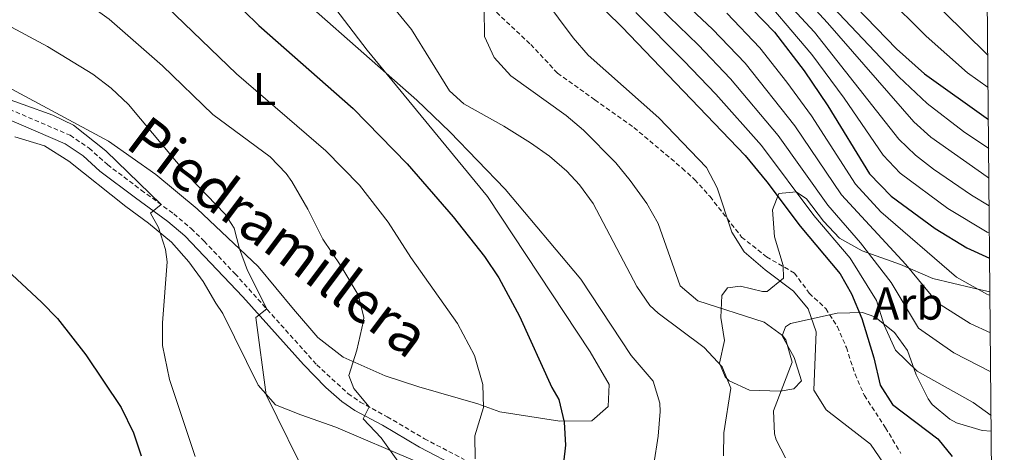
# Model space of a CAD drawing. Units: metres. Extents: x 558893 to 563374, y 4719035 to 4722044.
# Drawn here: x 562986 to 563201, y 4720729 to 4720823 of the extents above; entities that cross this region are included whole.
import ezdxf
from ezdxf.enums import TextEntityAlignment as Align

# ---------------------------------------------------------------- set-up
doc = ezdxf.new("R2010")
doc.units = ezdxf.units.M
doc.header["$MEASUREMENT"] = 0
doc.linetypes.add('TRAZOSX2', pattern=[1.5, 1, -0.5])
for name, color, linetype, lineweight in [('Level 21', 19, 'Continuous', 0), ('Level 35', 92, 'Continuous', 0), ('Level 36', 19, 'Continuous', 40), ('Level 37', 92, 'Continuous', 0), ('Level 4', 36, 'Continuous', 30), ('Level 44', 1, 'Continuous', 0), ('Level 5', 36, 'Continuous', 0), ('Level 61', 19, 'Continuous', 0)]:
    doc.layers.add(name, color=color, linetype=linetype, lineweight=lineweight)
doc.styles.add('Arial', font='ARIAL.TTF', dxfattribs={"height": 0.2})

msp = doc.modelspace()

# ---------------------------------------------------------------- linework, layer by layer
at = {"layer": 'Level 21', "color": 19, "linetype": 'TRAZOSX2', "lineweight": 0}
for points in [[(563090.19, 4720824.43, 691.67), (563097.67, 4720817.41, 691.99), (563103.51, 4720811.17, 692.19), (563111.64, 4720805.34, 692.12), (563120.15, 4720799.33, 692.59), (563130.66, 4720790.47, 693.17), (563133.39, 4720787.97, 693.37), (563136.71, 4720784.29, 693.98), (563143.59, 4720775.49, 695.07), (563149.03, 4720771.17, 694.75), (563155.11, 4720767.65, 694.99), (563158.31, 4720763.25, 694.85), (563161.92, 4720759.9, 695.68), (563164.43, 4720755.97, 696.03), (563166.4, 4720751.42, 696.67), (563168.27, 4720745.65, 697.61), (563170.31, 4720741.01, 697.61), (563174.91, 4720733.97, 696.69), (563178.27, 4720728.37, 695.61)], [(562984.15, 4720803.33, 652.67), (562997.35, 4720797.65, 653.07), (563001.5, 4720794.86, 653.18), (563005.49, 4720791.27, 653.55), (563012.87, 4720785.73, 654.51), (563019.95, 4720780.53, 655.01), (563023.76, 4720777.32, 655.56), (563026.55, 4720774.61, 656.21), (563033.26, 4720767.54, 658.42), (563051.08, 4720747.69, 662.88), (563057.9, 4720741.39, 664.01), (563060.51, 4720739.57, 664.29), (563066.43, 4720736.37, 664.89), (563074.51, 4720731.57, 666.83), (563083.15, 4720727.09, 669.15)]]:
    msp.add_polyline3d(points, dxfattribs=at)
at = {"layer": 'Level 21', "color": 19, "linetype": 'Continuous', "lineweight": 0}
msp.add_polyline3d([(562983.04, 4720801.5, 652.67), (562996.33, 4720795.78, 653.07), (563000.18, 4720793.17, 653.18), (563003.88, 4720789.82, 653.52), (563011.6, 4720784.02, 654.51), (563018.64, 4720778.86, 655.01), (563022.33, 4720775.74, 655.56), (563035.01, 4720762.48, 659.35), (563048.16, 4720747.72, 662.58), (563053.08, 4720742.72, 663.53), (563056.56, 4720739.72, 664.01), (563059.4, 4720737.76, 664.29), (563065.38, 4720734.52, 664.89), (563073.48, 4720729.71, 666.83), (563082.1, 4720725.24, 669.15)], dxfattribs=at)
at = {"layer": 'Level 35', "color": 92, "linetype": 'Continuous', "lineweight": 0, "ltscale": 0.5}
msp.add_polyline3d([(563197.94, 4720733.21, 704.17), (563195.94, 4720733.35, 703.77), (563190.38, 4720735.03, 703.15), (563188.95, 4720735.81, 703.34), (563185.1, 4720739.04, 703.94), (563184.19, 4720740.29, 704.12), (563181.59, 4720745.49, 704.81), (563179.67, 4720750.77, 705.42), (563176.87, 4720754.73, 705.46), (563172.58, 4720758.14, 703.44), (563169.87, 4720759.09, 700.43), (563164.35, 4720758.93, 697.69), (563154.22, 4720756.66, 691.29), (563153.11, 4720755.97, 690.49), (563152.39, 4720753.97, 690.01), (563154.99, 4720749.25, 690.01), (563156.63, 4720744.21, 690.01), (563154.95, 4720742.45, 690.01), (563151.99, 4720741.97, 690), (563145.27, 4720742.13, 687.47), (563140.89, 4720744.2, 685.18), (563139.99, 4720745.09, 684.92), (563138.75, 4720748.05, 685.16), (563139.82, 4720752.95, 687.17), (563139.03, 4720757.97, 689.33), (563139.29, 4720762.74, 690.82), (563140.51, 4720764.45, 691.44), (563143.31, 4720764.77, 692.26), (563148.11, 4720763.62, 693.68), (563149.15, 4720763.65, 693.98), (563152.71, 4720766.53, 695.27), (563152.63, 4720769.33, 696.03), (563150.71, 4720775.57, 697.66), (563150.27, 4720781.41, 699.14), (563151.71, 4720785.01, 700.35), (563155.43, 4720785.33, 704.97), (563157.71, 4720783.81, 705.99), (563161.43, 4720778.93, 707.34), (563164.86, 4720775.28, 708.15), (563169.82, 4720772.5, 709.49), (563178.15, 4720769.49, 714.56), (563185.19, 4720766.45, 715.25), (563193.79, 4720764.45, 715.63), (563197.66, 4720763.58, 716.42)], dxfattribs=at)
at = {"layer": 'Level 36', "color": 92, "linetype": 'Continuous', "lineweight": 0}
for points in [[(563046.03, 4720759.81, 661.11), (563038.35, 4720769.09, 659.37), (563025.03, 4720781.65, 658.07), (563016.03, 4720789.09, 656.91), (563005.71, 4720796.37, 655.91), (562973.11, 4720813.89, 655.55), (562961.99, 4720818.69, 656.31), (562944.31, 4720824.69, 656.95), (562926.43, 4720828.86, 656.27), (562916.47, 4720832.14, 655.63), (562906.63, 4720837.74, 654.71), (562902.27, 4720843.1, 654.31), (562889.27, 4720860.78, 653.41), (562867.68, 4720893.34, 652.29), (562862.56, 4720901.9, 651.43), (562853.88, 4720914.7, 649.75)], [(563049.11, 4720833.17, 681.35), (563062.03, 4720816.21, 679.33), (563088.23, 4720784.29, 678.31), (563110.59, 4720750.53, 676.67), (563114.71, 4720743.41, 676.79), (563114.55, 4720738.61, 675.79), (563110.95, 4720735.49, 674.99), (563104.03, 4720735.41, 673.15), (563090.95, 4720737.41, 671.07), (563086.15, 4720739.17, 670.43), (563073.31, 4720742.85, 667.23), (563065.99, 4720745.25, 666.19), (563056.83, 4720749.33, 664.27), (563051.31, 4720753.65, 662.67), (563046.03, 4720759.81, 661.11)], [(562985.31, 4720797.33, 653.05), (562991.79, 4720795.33, 652.97), (562997.11, 4720792.05, 653.07), (563009.51, 4720782.13, 653.75), (563014.43, 4720778.53, 654.27), (563019.47, 4720774.37, 654.99), (563023.19, 4720770.13, 655.91), (563026.35, 4720765.81, 656.79), (563029.07, 4720761.09, 657.07), (563030.63, 4720758.85, 657.83)], [(563030.63, 4720758.85, 657.83), (563038.31, 4720743.25, 660.05), (563042.11, 4720738.93, 660.37), (563047.59, 4720736.77, 661.01), (563055.23, 4720734.13, 662.61), (563072.59, 4720726.69, 666.27), (563080.79, 4720722.29, 667.01), (563096.75, 4720711.89, 670.33), (563107.03, 4720705.73, 672.31), (563115.59, 4720700.29, 674.33), (563122.39, 4720695.25, 675.21), (563130.43, 4720688.69, 675.91), (563136.83, 4720684.13, 676.81), (563142.11, 4720678.85, 678.33), (563145.35, 4720673.17, 678.93), (563148.55, 4720666.85, 680.45), (563155.31, 4720655.81, 682.23), (563161.11, 4720648.85, 683.09), (563167.67, 4720641.49, 683.35), (563180.07, 4720625.73, 685.71), (563187.23, 4720619.65, 686.81), (563198.03, 4720615.01, 687.73), (563199.01, 4720614.77, 687.85)]]:
    msp.add_polyline3d(points, dxfattribs=at)
at = {"layer": 'Level 4', "color": 36, "linetype": 'Continuous', "lineweight": 30}
for points in [[(563147.81, 4720937.99, 750.01), (563137.89, 4720934.97, 750.01), (563135.6, 4720934.13, 750.01), (563129.84, 4720931.17, 750.01), (563125.8, 4720927.73, 750.01), (563116.04, 4720915.63, 750.01), (563111.93, 4720909.88, 750.01), (563108.16, 4720903.41, 750.01), (563107.23, 4720898.47, 750.01), (563108.64, 4720894.37, 750.01), (563112.08, 4720888.93, 750.01), (563120.36, 4720879.41, 750.01), (563135.88, 4720862.93, 750.01), (563139.43, 4720859.42, 750.01), (563144.44, 4720855.97, 750.01), (563147.63, 4720852.12, 750.01), (563150.64, 4720846.37, 750.01), (563154.28, 4720840.69, 750.01), (563157.57, 4720836.92, 750.01), (563177.31, 4720816.45, 750.01), (563183.43, 4720811.01, 750.01), (563197.32, 4720801.06, 750.01)], [(563104.32, 4720834.29, 700.01), (563117.47, 4720821.25, 700.01), (563144.33, 4720793.26, 700.01), (563149.07, 4720787.5, 700.01), (563156.31, 4720777.89, 700.01), (563165.03, 4720767.49, 700.01), (563167.52, 4720763.15, 700.01), (563169.77, 4720757.74, 700.01), (563172.39, 4720749.17, 700.01), (563173.75, 4720743.25, 700.01), (563176.42, 4720739, 700.01), (563186.31, 4720731.57, 700.01), (563189.46, 4720727.7, 700.01)], [(563143.52, 4720827.65, 725.01), (563150.71, 4720820.1, 725.01), (563157.19, 4720811.65, 725.01), (563162.39, 4720804.05, 725.01), (563171.39, 4720789.25, 725.01), (563176.11, 4720784.37, 725.01), (563185.71, 4720777.33, 725.01), (563192.63, 4720773.17, 725.01), (563197.59, 4720770.87, 725.01)], [(563035.18, 4720824.76, 675.01), (563038.43, 4720821.57, 675.01), (563059.03, 4720803.49, 675.01), (563070.79, 4720791.42, 675.01), (563080.75, 4720779.89, 675.01), (563087.61, 4720771.26, 675.01), (563090.7, 4720766.59, 675.01), (563095.19, 4720758.24, 675.01), (563102.27, 4720742.77, 675.01), (563103.75, 4720740.13, 675.01), (563104.98, 4720735.18, 675.01), (563105.23, 4720730.21, 675.01), (563104.39, 4720722.45, 675.01)], [(562982.55, 4720769.33, 650.01), (562991.15, 4720761.33, 650.01), (562994.61, 4720757.73, 650.01), (563000.76, 4720749.83, 650.01), (563008.47, 4720738.37, 650.01), (563011.19, 4720732.85, 650.01), (563012.83, 4720727.89, 650.01)]]:
    msp.add_polyline3d(points, dxfattribs=at)
at = {"layer": 'Level 5', "color": 36, "linetype": 'Continuous', "lineweight": 0}
for points in [[(563197.26, 4720808.05, 755.01), (563192.77, 4720811.24, 755.01), (563183.75, 4720819.25, 755.01), (563165.91, 4720836.99, 755.01), (563158.55, 4720844.86, 755.01), (563150.62, 4720856.86, 755.01), (563147.15, 4720860.47, 755.01), (563139.55, 4720866.69, 755.01), (563135.96, 4720870.17, 755.01), (563128.98, 4720877.32, 755.01), (563120.16, 4720887.05, 755.01), (563116.91, 4720891.05, 755.01), (563114.25, 4720895.28, 755.01), (563113.2, 4720898.48, 755.01), (563113.72, 4720903.46, 755.01), (563116.19, 4720907.87, 755.01), (563125.44, 4720920.23, 755.01), (563128.81, 4720924.24, 755.01), (563132.72, 4720927.36, 755.01), (563135.84, 4720929.11, 755.01), (563140.43, 4720931.06, 755.01), (563167.97, 4720939.92, 755.01), (563191.46, 4720948.48, 755.01), (563195.96, 4720950.36, 755.01)], [(563197.19, 4720815.1, 760.01), (563197.02, 4720815.23, 760.01), (563182.84, 4720829.34, 760.01), (563167.26, 4720844.21, 760.01), (563162.82, 4720849.03, 760.01), (563153.53, 4720861.54, 760.01), (563139.52, 4720873.81, 760.01), (563127.94, 4720885.65, 760.01), (563124.71, 4720889.44, 760.01), (563119.87, 4720896.2, 760.01), (563118.85, 4720898.51, 760.01), (563119.27, 4720903.5, 760.01), (563121.94, 4720907.88, 760.01), (563128.25, 4720916.61, 760.01), (563131.52, 4720920.4, 760.01), (563135.6, 4720923.56, 760.01), (563142.97, 4720927.15, 760.01), (563167.87, 4720935.61, 760.01), (563196, 4720945.88, 760.01)], [(563091.93, 4720901.4, 735.01), (563095.49, 4720897.74, 735.01), (563096.31, 4720896.3, 735.01), (563096, 4720891.31, 735.01), (563094.84, 4720884.2, 735.01), (563097.32, 4720879.87, 735.01), (563104.73, 4720872.25, 735.01), (563119.46, 4720858.73, 735.01), (563125.96, 4720853.33, 735.01), (563134.06, 4720847.45, 735.01), (563137.48, 4720844.6, 735.01), (563142.21, 4720838.78, 735.01), (563159.44, 4720820.13, 735.01), (563177.84, 4720796.79, 735.01), (563181.45, 4720793.33, 735.01), (563185.39, 4720790.25, 735.01), (563193.66, 4720784.61, 735.01), (563197.49, 4720782.31, 735.01)], [(563090.57, 4720886.33, 730.01), (563090.02, 4720881.41, 730.01), (563092.72, 4720876.48, 730.01), (563096.1, 4720872.78, 730.01), (563122.79, 4720850.16, 730.01), (563135.16, 4720840.8, 730.01), (563138.92, 4720837.5, 730.01), (563145.99, 4720830.43, 730.01), (563158.87, 4720815.25, 730.01), (563165.94, 4720805.76, 730.01), (563174.37, 4720793.34, 730.01), (563178.07, 4720789.41, 730.01), (563188.51, 4720781.74, 730.01), (563197.08, 4720776.59, 730.01), (563197.54, 4720776.37, 730.01)], [(563088.26, 4720860.59, 710.01), (563108.72, 4720840.53, 710.01), (563123.62, 4720827.56, 710.01), (563134.12, 4720817.32, 710.01), (563141.15, 4720809.97, 710.01), (563151.55, 4720797.58, 710.01), (563162.35, 4720782.44, 710.01), (563169.47, 4720774.24, 710.01), (563176.14, 4720765.58, 710.01), (563182.07, 4720755.63, 710.01), (563189.76, 4720750.27, 710.01), (563197.82, 4720746.15, 710.01)], [(563085.56, 4720727.19, 670.01), (563085.47, 4720732.21, 670.01), (563087.38, 4720738.41, 670.01), (563087.23, 4720743.41, 670.01), (563085.43, 4720749.73, 670.01), (563081.71, 4720756.69, 670.01), (563071.55, 4720771.01, 670.01), (563066.62, 4720778.7, 670.01), (563060.37, 4720786.8, 670.01), (563053.03, 4720794.29, 670.01), (563033.63, 4720811.01, 670.01), (563008.95, 4720834.85, 670.01), (562999.24, 4720842.75, 670.01), (562993.59, 4720848.46, 670.01), (562988.54, 4720855.22, 670.01), (562986.08, 4720859.57, 670.01)], [(563143.52, 4720842.63, 740.01), (563162.29, 4720822.13, 740.01), (563181.06, 4720800.56, 740.01), (563184.8, 4720797.24, 740.01), (563197.04, 4720788.59, 740.01), (563197.43, 4720788.35, 740.01)], [(563068.71, 4720726.69, 665.01), (563065.07, 4720731.81, 665.01), (563061.19, 4720735.89, 665.01), (563062.52, 4720738.49, 665.01), (563059.15, 4720742.53, 665.01), (563058.07, 4720745.33, 665.01), (563059.79, 4720750.85, 665.01), (563061.23, 4720757.25, 665.01), (563061.3, 4720758.02, 665.01), (563060.11, 4720762.93, 665.01), (563056.35, 4720769.25, 665.01), (563052.43, 4720775.01, 665.01), (563049.15, 4720781.57, 665.01), (563045.63, 4720787.57, 665.01), (563044.38, 4720789.32, 665.01), (563040.91, 4720792.93, 665.01), (563028.43, 4720802.21, 665.01), (563017.52, 4720812.78, 665.01), (563005.87, 4720822.93, 665.01), (562992.51, 4720832.53, 665.01), (562982.62, 4720838.56, 665.01)], [(563174.49, 4720726.25, 695.01), (563171.67, 4720730.37, 695.01), (563161.99, 4720737.89, 695.01), (563159.31, 4720742.13, 695.01), (563159.79, 4720754.85, 695.01), (563158.08, 4720759.89, 695.01), (563154.91, 4720763.73, 695.01), (563148.72, 4720768.37, 695.01), (563144.13, 4720772.3, 695.01), (563141.43, 4720776.53, 695.01), (563138.29, 4720786.21, 695.01), (563135.91, 4720790.61, 695.01), (563125.59, 4720801.46, 695.01), (563110.16, 4720815.08, 695.01), (563106.87, 4720818.85, 695.01), (563097.08, 4720832.05, 695.01)], [(563126.69, 4720830.71, 715.01), (563137.25, 4720820.76, 715.01), (563144.34, 4720813.34, 715.01), (563155.17, 4720799.73, 715.01), (563165.36, 4720784.71, 715.01)], [(563139.67, 4720727.85, 685.01), (563139.71, 4720732.85, 685.01), (563141.26, 4720742.6, 685.01), (563139.33, 4720747.2, 685.01), (563135.43, 4720751.41, 685.01), (563125.39, 4720758.93, 685.01), (563123.62, 4720760.56, 685.01), (563120.75, 4720764.69, 685.01), (563111.24, 4720782.81, 685.01), (563108.27, 4720786.85, 685.01), (563105.56, 4720789.84, 685.01), (563101.75, 4720793.09, 685.01), (563097.63, 4720795.99, 685.01), (563091.81, 4720799.66, 685.01), (563083.07, 4720804.53, 685.01), (563079.99, 4720807.33, 685.01), (563071.67, 4720820.69, 685.01), (563065.4, 4720828.43, 685.01)], [(563162.14, 4720826.91, 745.01), (563177.81, 4720810.38, 745.01), (563183.98, 4720804.56, 745.01), (563191.9, 4720798.46, 745.01), (563197.38, 4720794.78, 745.01)], [(563123.55, 4720719.97, 680.01), (563125.43, 4720732.13, 680.01), (563125.83, 4720737.49, 680.01), (563125.8, 4720739.29, 680.01), (563124.35, 4720744.13, 680.01), (563119.51, 4720749.73, 680.01), (563108.59, 4720766.29, 680.01), (563092.07, 4720785.91, 680.01), (563080.07, 4720798.39, 680.01), (563072.87, 4720805.33, 680.01), (563049.78, 4720825.63, 680.01)], [(563153.11, 4720727.41, 690.01), (563151.07, 4720731.33, 690.01), (563150.72, 4720732.65, 690.01), (563150.55, 4720737.65, 690.01), (563154.57, 4720748.24, 690.01), (563153.23, 4720753.09, 690.01), (563152.48, 4720754.06, 690.01), (563148.47, 4720756.93, 690.01), (563134.06, 4720761.63, 690.01), (563130.19, 4720764.85, 690.01), (563125.43, 4720778.41, 690.01), (563122.95, 4720782.77, 690.01), (563119.35, 4720787.83, 690.01), (563116.18, 4720791.68, 690.01), (563109.18, 4720798.77, 690.01), (563105.35, 4720801.97, 690.01), (563093.34, 4720810.62, 690.01), (563089.67, 4720814.61, 690.01), (563087.63, 4720819.17, 690.01), (563087.51, 4720825.25, 690.01)], [(563120.55, 4720824.4, 705.01), (563130.99, 4720813.87, 705.01), (563137.96, 4720806.59, 705.01), (563147.94, 4720795.42, 705.01), (563159.33, 4720780.16, 705.01), (563167.25, 4720770.87, 705.01), (563172.96, 4720761.66, 705.01), (563174.6, 4720756.29, 705.01), (563177.11, 4720750.85, 705.01), (563181.79, 4720746.29, 705.01), (563194.03, 4720739.49, 705.01), (563197.9, 4720736.62, 705.01)], [(563140.38, 4720824.21, 720.01), (563147.52, 4720816.72, 720.01), (563153.4, 4720809.24, 720.01), (563158.78, 4720801.89, 720.01)], [(563049.55, 4720721.81, 660.01), (563040.03, 4720741.17, 660.01), (563037.83, 4720757.97, 660.01), (563040.18, 4720759.83, 660.01), (563035.99, 4720768.24, 660.01), (563034.27, 4720772.93, 660.01), (563033.11, 4720777.41, 660.01), (563031.1, 4720780.45, 660.01), (563023.15, 4720788.77, 660.01), (563010.1, 4720804.39, 660.01), (563006.3, 4720807.92, 660.01), (563002.31, 4720810.93, 660.01), (562992.46, 4720816.97, 660.01), (562983.65, 4720821.7, 660.01)], [(562980.59, 4720806.69, 655.01), (562993.63, 4720802.05, 655.01), (562998.11, 4720799.82, 655.01), (563005.15, 4720794.29, 655.01), (563017.18, 4720782.57, 655.01), (563014.87, 4720780.69, 655.01), (563016.63, 4720777.57, 655.01), (563018.16, 4720772.76, 655.01), (563018.47, 4720770.13, 655.01), (563017.47, 4720756.85, 655.01), (563017.52, 4720751.86, 655.01), (563018.98, 4720744.44, 655.01), (563024.6, 4720727.68, 655.01)], [(563158.78, 4720801.89, 720.01), (563168.38, 4720786.98, 720.01), (563173.9, 4720781, 720.01), (563190.4, 4720766.73, 720.01), (563196.96, 4720763.08, 720.01), (563197.67, 4720762.78, 720.01)], [(563165.36, 4720784.71, 715.01), (563179.33, 4720769.5, 715.01), (563186.24, 4720761.18, 715.01), (563193.36, 4720756.68, 715.01), (563197.74, 4720754.62, 715.01)]]:
    msp.add_polyline3d(points, dxfattribs=at)
at = {"layer": 'Level 61', "color": 19, "linetype": 'Continuous', "lineweight": 0}
msp.add_polyline3d([(563188.41, 4721780.04, 0.01), (563209.46, 4719466.75, 0.01), (559792.57, 4719436.62, 0.01), (559772.65, 4721749.93, 0.01), (563188.41, 4721780.04, 0.01)], close=True, dxfattribs=at)

# ---------------------------------------------------------------- texts
at = {"layer": 'Level 37', "color": 92, "linetype": 'Continuous', "lineweight": 0, "style": 'Arial'}
for s, p in [('L', (563039.68, 4720807.72, 670.84)), ('Arb', (563179.81, 4720761.01, 710.7))]:
    msp.add_text(s, height=7, dxfattribs=at).set_placement(p, align=Align.MIDDLE_CENTER)
at = {"layer": 'Level 44', "color": 19, "linetype": 'Continuous', "lineweight": 0, "style": 'Arial'}
msp.add_text('Piedramillera', height=9, rotation=-36.8699, dxfattribs=at).set_placement((563038.38, 4720769.7, 653.56), align=Align.BOTTOM_CENTER)

doc.saveas('drawing.dxf')
